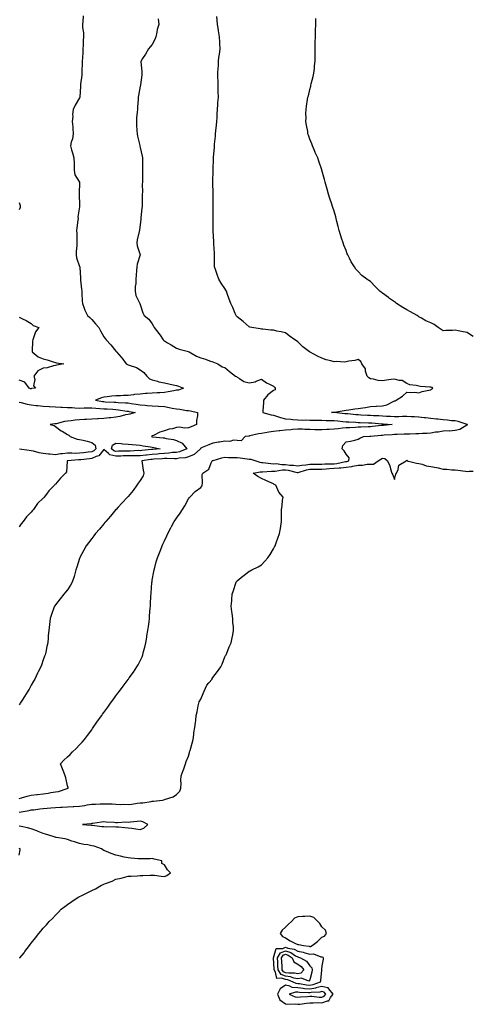
# Model space of a CAD drawing. Units: inches. Extents: x 868163 to 870803, y 7271498 to 7274138.
# Drawn here: x 870429 to 870803, y 7271604 to 7272416 of the extents above; entities that cross this region are included whole.
import ezdxf

# ---------------------------------------------------------------- set-up
doc = ezdxf.new("R2010")
doc.units = ezdxf.units.IN
doc.header["$MEASUREMENT"] = 0
doc.layers.add('Contour_86817271', color=7, linetype='Continuous', true_color=0xa497a1)

msp = doc.modelspace()

# ---------------------------------------------------------------- linework, layer by layer
at = {"layer": 'Contour_86817271'}
for points in [[(870480.9, 7272419.07, 3343), (870480.66, 7272414.53, 3343), (870480.48, 7272411.92, 3343), (870480.49, 7272409.48, 3343), (870481.22, 7272405.08, 3343), (870481.23, 7272401.92, 3343), (870481.13, 7272398.84, 3343), (870480.9, 7272394.77, 3343), (870480.8, 7272391.92, 3343), (870480.73, 7272389.24, 3343), (870480.33, 7272384.2, 3343), (870480.26, 7272381.92, 3343), (870480.19, 7272379.78, 3343), (870479.9, 7272373.77, 3343), (870479.84, 7272371.92, 3343), (870479.84, 7272370.12, 3343), (870478.82, 7272362.69, 3343), (870478.83, 7272361.92, 3343), (870478.76, 7272361.21, 3343), (870478.22, 7272352.09, 3343), (870478.2, 7272351.92, 3343), (870478.16, 7272351.81, 3343), (870478.05, 7272351.56, 3343), (870474.46, 7272345.51, 3343), (870472.68, 7272341.92, 3343), (870472.33, 7272337.64, 3343), (870472.34, 7272336.21, 3343), (870472.05, 7272331.92, 3343), (870472.39, 7272327.58, 3343), (870472.39, 7272326.27, 3343), (870472.8, 7272321.92, 3343), (870472.18, 7272317.79, 3343), (870471.11, 7272314.98, 3343), (870470.43, 7272311.92, 3343), (870471.37, 7272308.6, 3343), (870472.31, 7272306.18, 3343), (870473.21, 7272301.92, 3343), (870473.48, 7272297.35, 3343), (870473.47, 7272296.5, 3343), (870473.7, 7272291.92, 3343), (870474.19, 7272288.06, 3343), (870478.05, 7272281.92, 3343), (870477.75, 7272272.22, 3343), (870477.83, 7272271.92, 3343), (870477.79, 7272271.66, 3343), (870478.05, 7272263.26, 3343), (870478.08, 7272261.96, 3343), (870478.08, 7272261.92, 3343), (870478.08, 7272261.89, 3343), (870478.05, 7272261.69, 3343), (870476.72, 7272253.25, 3343), (870476.85, 7272251.92, 3343), (870476.73, 7272250.6, 3343), (870475.75, 7272244.21, 3343), (870475.57, 7272241.92, 3343), (870475.64, 7272239.51, 3343), (870475.8, 7272234.18, 3343), (870475.86, 7272231.92, 3343), (870475.8, 7272229.66, 3343), (870475.22, 7272224.75, 3343), (870475.16, 7272221.92, 3343), (870475.63, 7272219.51, 3343), (870478.05, 7272212.41, 3343), (870478.15, 7272212.02, 3343), (870478.15, 7272211.92, 3343), (870478.16, 7272211.8, 3343), (870478.75, 7272202.62, 3343), (870478.81, 7272201.92, 3343), (870478.89, 7272201.08, 3343), (870479.68, 7272193.55, 3343), (870479.83, 7272191.92, 3343), (870480.03, 7272189.94, 3343), (870480.19, 7272184.06, 3343), (870480.44, 7272181.92, 3343), (870481.94, 7272178.02, 3343), (870482.47, 7272176.33, 3343), (870484.62, 7272171.92, 3343), (870486.38, 7272170.25, 3343), (870488.05, 7272168.65, 3343), (870491.18, 7272165.05, 3343), (870494.04, 7272161.92, 3343), (870495.3, 7272159.18, 3343), (870498.05, 7272154.31, 3343), (870499.02, 7272152.89, 3343), (870499.87, 7272151.92, 3343), (870503.89, 7272147.76, 3343), (870508.05, 7272142.47, 3343), (870508.3, 7272142.17, 3343), (870508.56, 7272141.92, 3343), (870512.41, 7272137.56, 3343), (870513.02, 7272136.88, 3343), (870516.36, 7272131.92, 3343), (870517.62, 7272131.49, 3343), (870518.05, 7272131.31, 3343), (870519.1, 7272130.87, 3343), (870525.03, 7272128.89, 3343), (870528.05, 7272127.14, 3343), (870531.11, 7272124.98, 3343), (870533.46, 7272121.92, 3343), (870535.83, 7272119.7, 3343), (870538.05, 7272118.74, 3343), (870542.32, 7272117.65, 3343), (870543.42, 7272117.29, 3343), (870548.05, 7272116.33, 3343), (870551.61, 7272115.48, 3343), (870555.26, 7272114.71, 3343), (870558.05, 7272114.07, 3343), (870559.75, 7272113.63, 3343), (870563.85, 7272111.92, 3343), (870559.59, 7272110.38, 3343), (870558.05, 7272110.15, 3343), (870555.85, 7272109.71, 3343), (870551.08, 7272108.88, 3343), (870548.05, 7272108.24, 3343), (870544.31, 7272108.18, 3343), (870541.99, 7272107.97, 3343), (870538.05, 7272107.93, 3343), (870533.7, 7272107.57, 3343), (870532.52, 7272107.45, 3343), (870528.05, 7272107.1, 3343), (870523.33, 7272106.64, 3343), (870522.59, 7272106.46, 3343), (870518.05, 7272105.88, 3343), (870514.17, 7272105.8, 3343), (870511.79, 7272105.66, 3343), (870508.05, 7272105.58, 3343), (870504.74, 7272105.23, 3343), (870500.84, 7272104.71, 3343), (870498.05, 7272104.4, 3343), (870496.09, 7272103.88, 3343), (870491.19, 7272101.92, 3343), (870497.08, 7272100.95, 3343), (870498.05, 7272100.86, 3343), (870499.18, 7272100.79, 3343), (870506.49, 7272100.36, 3343), (870508.05, 7272100.27, 3343), (870509.87, 7272100.09, 3343), (870516.05, 7272099.92, 3343), (870518.05, 7272099.71, 3343), (870520.68, 7272099.29, 3343), (870524.79, 7272098.66, 3343), (870528.05, 7272098.13, 3343), (870532.12, 7272097.85, 3343), (870533.9, 7272097.77, 3343), (870538.05, 7272097.46, 3343), (870542.82, 7272097.14, 3343), (870543.3, 7272097.17, 3343), (870548.05, 7272096.77, 3343), (870552.11, 7272095.98, 3343), (870554.41, 7272095.55, 3343), (870558.05, 7272094.86, 3343), (870560.78, 7272094.65, 3343), (870566.36, 7272093.61, 3343), (870568.05, 7272093.45, 3343), (870569.45, 7272093.32, 3343), (870575.42, 7272091.92, 3343), (870575.33, 7272089.2, 3343), (870574.62, 7272085.35, 3343), (870574.53, 7272081.92, 3343), (870570.08, 7272079.9, 3343), (870568.05, 7272079.15, 3343), (870565.04, 7272078.91, 3343), (870560.26, 7272079.7, 3343), (870558.05, 7272079.41, 3343), (870554.61, 7272078.48, 3343), (870551.86, 7272078.11, 3343), (870548.05, 7272076.62, 3343), (870544.4, 7272075.57, 3343), (870539.02, 7272072.89, 3343), (870538.05, 7272072.51, 3343), (870537.71, 7272072.26, 3343), (870537.28, 7272071.92, 3343), (870537.98, 7272071.84, 3343), (870538.05, 7272071.83, 3343), (870538.15, 7272071.82, 3343), (870547.13, 7272071, 3343), (870548.05, 7272070.86, 3343), (870549.45, 7272070.51, 3343), (870555.67, 7272069.54, 3343), (870558.05, 7272068.83, 3343), (870562.64, 7272066.51, 3343), (870566.63, 7272061.92, 3343), (870560.55, 7272059.42, 3343), (870558.05, 7272058.92, 3343), (870554.86, 7272058.73, 3343), (870551.74, 7272058.23, 3343), (870548.05, 7272058.04, 3343), (870543.83, 7272057.7, 3343), (870542.4, 7272057.56, 3343), (870538.05, 7272057.23, 3343), (870533.29, 7272056.69, 3343), (870532.73, 7272056.6, 3343), (870528.05, 7272056.02, 3343), (870523.92, 7272056.05, 3343), (870522.28, 7272056.15, 3343), (870518.05, 7272056.18, 3343), (870513.94, 7272056.03, 3343), (870512.09, 7272055.96, 3343), (870508.05, 7272055.82, 3343), (870503.1, 7272056.97, 3343), (870501.86, 7272058.11, 3343), (870498.05, 7272061.21, 3343), (870493.81, 7272056.16, 3343), (870491.76, 7272055.63, 3343), (870488.05, 7272053.86, 3343), (870486.31, 7272053.66, 3343), (870479.04, 7272052.92, 3343), (870478.05, 7272052.8, 3343), (870477.18, 7272052.79, 3343), (870468.11, 7272051.98, 3343), (870468.05, 7272051.98, 3343), (870468, 7272051.97, 3343), (870467.82, 7272051.92, 3343), (870467.69, 7272051.56, 3343), (870467.17, 7272042.8, 3343), (870466.29, 7272041.92, 3343), (870462.42, 7272037.55, 3343), (870458.05, 7272032.61, 3343), (870457.64, 7272032.33, 3343), (870457.23, 7272031.92, 3343), (870452.63, 7272027.34, 3343), (870450.61, 7272024.49, 3343), (870448.7, 7272021.92, 3343), (870448.4, 7272021.57, 3343), (870448.05, 7272021.18, 3343), (870443.26, 7272016.71, 3343), (870439.92, 7272011.92, 3343), (870439.05, 7272010.92, 3343), (870438.05, 7272009.73, 3343), (870434.22, 7272005.75, 3343), (870431.47, 7272001.92, 3343), (870429.93, 7272000.04, 3343), (870428.05, 7271997.65, 3343)], [(870428.05, 7271773.42, 3345), (870430.1, 7271773.97, 3345), (870434.78, 7271775.19, 3345), (870438.05, 7271776.08, 3345), (870442.77, 7271776.64, 3345), (870443.27, 7271776.7, 3345), (870448.05, 7271777.26, 3345), (870452.16, 7271777.81, 3345), (870454.37, 7271778.24, 3345), (870458.05, 7271778.79, 3345), (870460.74, 7271779.23, 3345), (870467.86, 7271781.73, 3345), (870468.05, 7271781.77, 3345), (870468.17, 7271781.8, 3345), (870468.75, 7271781.92, 3345), (870468.51, 7271782.38, 3345), (870468.05, 7271783.8, 3345), (870466.65, 7271790.52, 3345), (870466.11, 7271791.92, 3345), (870464.92, 7271795.05, 3345), (870463.96, 7271797.83, 3345), (870462.18, 7271801.92, 3345), (870465.1, 7271804.87, 3345), (870468.05, 7271807.78, 3345), (870470.18, 7271809.79, 3345), (870472.25, 7271811.92, 3345), (870475.24, 7271814.73, 3345), (870478.05, 7271817.55, 3345), (870480.2, 7271819.77, 3345), (870482.13, 7271821.92, 3345), (870484.62, 7271825.36, 3345), (870488.05, 7271830.14, 3345), (870488.79, 7271831.19, 3345), (870489.31, 7271831.92, 3345), (870492.38, 7271836.25, 3345), (870492.94, 7271837.04, 3345), (870496.42, 7271841.92, 3345), (870497.09, 7271842.88, 3345), (870498.05, 7271844.21, 3345), (870501.26, 7271848.71, 3345), (870503.59, 7271851.92, 3345), (870505.45, 7271854.52, 3345), (870508.05, 7271858.12, 3345), (870509.67, 7271860.3, 3345), (870510.87, 7271861.92, 3345), (870513.92, 7271866.05, 3345), (870518.05, 7271871.55, 3345), (870518.21, 7271871.75, 3345), (870518.34, 7271871.92, 3345), (870519.06, 7271872.94, 3345), (870522.41, 7271877.55, 3345), (870525.39, 7271881.92, 3345), (870526.36, 7271883.61, 3345), (870528.05, 7271886.9, 3345), (870529.62, 7271890.36, 3345), (870530.18, 7271891.92, 3345), (870530.89, 7271894.76, 3345), (870531.87, 7271898.1, 3345), (870532.72, 7271901.92, 3345), (870533.51, 7271906.46, 3345), (870533.67, 7271907.55, 3345), (870534.42, 7271911.92, 3345), (870534.81, 7271915.16, 3345), (870535.35, 7271919.22, 3345), (870535.68, 7271921.92, 3345), (870535.83, 7271924.15, 3345), (870536.4, 7271930.27, 3345), (870536.51, 7271931.92, 3345), (870536.56, 7271933.4, 3345), (870536.97, 7271940.84, 3345), (870537, 7271941.92, 3345), (870537.07, 7271942.9, 3345), (870537.77, 7271951.65, 3345), (870537.79, 7271951.92, 3345), (870537.83, 7271952.14, 3345), (870538.05, 7271953.41, 3345), (870539.28, 7271960.69, 3345), (870539.48, 7271961.92, 3345), (870540.02, 7271963.89, 3345), (870541.35, 7271968.62, 3345), (870542.24, 7271971.92, 3345), (870543.93, 7271976.04, 3345), (870545, 7271978.87, 3345), (870546.19, 7271981.92, 3345), (870546.8, 7271983.17, 3345), (870548.05, 7271985.89, 3345), (870549.98, 7271989.99, 3345), (870550.8, 7271991.92, 3345), (870553.29, 7271996.69, 3345), (870553.83, 7271997.7, 3345), (870556.06, 7272001.92, 3345), (870556.87, 7272003.1, 3345), (870558.05, 7272004.7, 3345), (870561.04, 7272008.93, 3345), (870562.97, 7272011.92, 3345), (870565.03, 7272014.94, 3345), (870568.05, 7272020.67, 3345), (870568.58, 7272021.39, 3345), (870569.04, 7272021.92, 3345), (870573.43, 7272026.55, 3345), (870578.05, 7272029.94, 3345), (870578.88, 7272031.09, 3345), (870579.25, 7272031.92, 3345), (870579.62, 7272033.49, 3345), (870579.18, 7272040.79, 3345), (870579.79, 7272041.92, 3345), (870584.78, 7272045.18, 3345), (870586.54, 7272050.41, 3345), (870587.37, 7272051.92, 3345), (870587.84, 7272052.13, 3345), (870588.05, 7272052.19, 3345), (870588.42, 7272052.29, 3345), (870595.48, 7272054.5, 3345), (870598.05, 7272055.02, 3345), (870600.92, 7272054.79, 3345), (870605.18, 7272054.79, 3345), (870608.05, 7272054.59, 3345), (870610.46, 7272054.33, 3345), (870616.29, 7272053.68, 3345), (870618.05, 7272053.48, 3345), (870619.46, 7272053.34, 3345), (870623.45, 7272051.92, 3345), (870626.9, 7272050.77, 3345), (870628.05, 7272050.71, 3345), (870629.31, 7272050.66, 3345), (870635.82, 7272049.69, 3345), (870638.05, 7272049.63, 3345), (870640.31, 7272049.65, 3345), (870645.08, 7272048.95, 3345), (870648.05, 7272048.98, 3345), (870651.46, 7272048.51, 3345), (870654.49, 7272048.36, 3345), (870658.05, 7272047.75, 3345), (870661.48, 7272048.49, 3345), (870664.82, 7272048.7, 3345), (870668.05, 7272049.23, 3345), (870670.71, 7272049.25, 3345), (870675.34, 7272049.21, 3345), (870678.05, 7272049.23, 3345), (870680.58, 7272049.39, 3345), (870685.54, 7272049.41, 3345), (870688.05, 7272049.55, 3345), (870690.24, 7272049.73, 3345), (870697.41, 7272051.29, 3345), (870698.05, 7272051.35, 3345), (870698.55, 7272051.42, 3345), (870700.37, 7272051.92, 3345), (870700.5, 7272054.37, 3345), (870698.05, 7272057.38, 3345), (870696.47, 7272060.34, 3345), (870694.76, 7272061.92, 3345), (870695.39, 7272064.59, 3345), (870698.05, 7272067.53, 3345), (870701.75, 7272068.22, 3345), (870705.27, 7272069.14, 3345), (870708.05, 7272069.72, 3345), (870709.4, 7272070.57, 3345), (870712.38, 7272071.92, 3345), (870717.71, 7272072.26, 3345), (870718.05, 7272072.28, 3345), (870718.45, 7272072.32, 3345), (870726.84, 7272073.13, 3345), (870728.05, 7272073.25, 3345), (870729.5, 7272073.38, 3345), (870736.14, 7272073.82, 3345), (870738.05, 7272073.99, 3345), (870740.16, 7272074.03, 3345), (870745.82, 7272074.16, 3345), (870748.05, 7272074.2, 3345), (870750.51, 7272074.38, 3345), (870755.56, 7272074.41, 3345), (870758.05, 7272074.63, 3345), (870760.99, 7272074.86, 3345), (870765.05, 7272074.92, 3345), (870768.05, 7272075.19, 3345), (870771.91, 7272075.78, 3345), (870774.09, 7272075.88, 3345), (870778.05, 7272076.67, 3345), (870783.01, 7272076.88, 3345), (870783.1, 7272076.86, 3345), (870788.05, 7272077.17, 3345), (870791.98, 7272077.98, 3345), (870797.68, 7272081.55, 3345), (870798.05, 7272081.71, 3345), (870798.2, 7272081.77, 3345), (870798.26, 7272081.92, 3345), (870798.12, 7272081.99, 3345), (870798.05, 7272082, 3345), (870797.94, 7272082.03, 3345), (870790.56, 7272084.43, 3345), (870788.05, 7272084.88, 3345), (870784.86, 7272085.11, 3345), (870781.74, 7272085.6, 3345), (870778.05, 7272085.84, 3345), (870773.74, 7272086.23, 3345), (870772.61, 7272086.47, 3345), (870768.05, 7272086.78, 3345), (870763.51, 7272087.38, 3345), (870762.43, 7272087.55, 3345), (870758.05, 7272088.13, 3345), (870754.5, 7272088.38, 3345), (870751.63, 7272088.34, 3345), (870748.05, 7272088.54, 3345), (870744.65, 7272088.51, 3345), (870741.54, 7272088.42, 3345), (870738.05, 7272088.39, 3345), (870734.7, 7272088.57, 3345), (870731.34, 7272088.63, 3345), (870728.05, 7272088.8, 3345), (870725.12, 7272088.99, 3345), (870720.74, 7272089.23, 3345), (870718.05, 7272089.41, 3345), (870715.64, 7272089.51, 3345), (870710.23, 7272089.74, 3345), (870708.05, 7272089.83, 3345), (870706.1, 7272089.97, 3345), (870699.32, 7272090.65, 3345), (870698.05, 7272090.75, 3345), (870696.98, 7272090.86, 3345), (870688.21, 7272091.76, 3345), (870688.05, 7272091.78, 3345), (870687.91, 7272091.78, 3345), (870686.05, 7272091.92, 3345), (870687.85, 7272092.12, 3345), (870688.05, 7272092.13, 3345), (870688.31, 7272092.17, 3345), (870696.49, 7272093.48, 3345), (870698.05, 7272093.76, 3345), (870700.15, 7272094.02, 3345), (870705.17, 7272094.8, 3345), (870708.05, 7272095.13, 3345), (870711.88, 7272095.75, 3345), (870714.06, 7272095.9, 3345), (870718.05, 7272096.69, 3345), (870722.89, 7272097.08, 3345), (870723.23, 7272097.1, 3345), (870728.05, 7272097.47, 3345), (870731.69, 7272098.29, 3345), (870737.33, 7272101.2, 3345), (870738.05, 7272101.46, 3345), (870738.44, 7272101.53, 3345), (870739.21, 7272101.92, 3345), (870744.54, 7272105.43, 3345), (870748.05, 7272108.73, 3345), (870751.62, 7272108.35, 3345), (870754.87, 7272108.74, 3345), (870758.05, 7272108.17, 3345), (870760.71, 7272109.25, 3345), (870766.28, 7272110.15, 3345), (870768.05, 7272110.66, 3345), (870768.71, 7272111.27, 3345), (870769.5, 7272111.92, 3345), (870768.64, 7272112.52, 3345), (870768.05, 7272112.64, 3345), (870767.24, 7272112.73, 3345), (870759.49, 7272113.37, 3345), (870758.05, 7272113.53, 3345), (870755.84, 7272114.13, 3345), (870750.7, 7272114.58, 3345), (870748.05, 7272115.78, 3345), (870744.38, 7272118.25, 3345), (870741.71, 7272118.26, 3345), (870738.05, 7272119.31, 3345), (870735.1, 7272118.97, 3345), (870731.46, 7272118.51, 3345), (870728.05, 7272118.12, 3345), (870724.42, 7272118.3, 3345), (870720.65, 7272119.32, 3345), (870718.05, 7272119.51, 3345), (870716.71, 7272120.57, 3345), (870715.44, 7272121.92, 3345), (870714.12, 7272125.85, 3345), (870713.97, 7272127.84, 3345), (870710.93, 7272131.92, 3345), (870710.05, 7272133.91, 3345), (870708.05, 7272135.49, 3345), (870705.17, 7272134.79, 3345), (870700.33, 7272134.21, 3345), (870698.05, 7272133.76, 3345), (870696.63, 7272133.34, 3345), (870690.17, 7272134.04, 3345), (870688.05, 7272133.72, 3345), (870685.51, 7272134.46, 3345), (870681.48, 7272135.36, 3345), (870678.05, 7272136.56, 3345), (870674.51, 7272138.38, 3345), (870668.41, 7272141.56, 3345), (870668.05, 7272141.74, 3345), (870667.95, 7272141.82, 3345), (870667.84, 7272141.92, 3345), (870662.23, 7272146.1, 3345), (870658.05, 7272150.17, 3345), (870657.09, 7272150.96, 3345), (870655.8, 7272151.92, 3345), (870651.13, 7272155.01, 3345), (870648.05, 7272157.59, 3345), (870644.52, 7272158.39, 3345), (870640.89, 7272159.08, 3345), (870638.05, 7272159.68, 3345), (870635.79, 7272159.66, 3345), (870629.4, 7272160.57, 3345), (870628.05, 7272160.55, 3345), (870627, 7272160.87, 3345), (870620.08, 7272161.92, 3345), (870618.46, 7272162.33, 3345), (870618.05, 7272162.55, 3345), (870613.05, 7272166.92, 3345), (870608.05, 7272170.86, 3345), (870607.58, 7272171.45, 3345), (870607.19, 7272171.92, 3345), (870606.55, 7272173.42, 3345), (870604.52, 7272178.38, 3345), (870602.94, 7272181.92, 3345), (870601.5, 7272185.37, 3345), (870599.88, 7272190.09, 3345), (870599.2, 7272191.92, 3345), (870598.85, 7272192.72, 3345), (870598.05, 7272194.23, 3345), (870594.81, 7272198.69, 3345), (870593, 7272201.92, 3345), (870591.73, 7272205.6, 3345), (870590.22, 7272209.74, 3345), (870589.46, 7272211.92, 3345), (870589.41, 7272213.29, 3345), (870589.51, 7272220.46, 3345), (870589.46, 7272221.92, 3345), (870589.35, 7272223.23, 3345), (870588.82, 7272231.15, 3345), (870588.77, 7272231.92, 3345), (870588.72, 7272232.59, 3345), (870588.31, 7272241.66, 3345), (870588.29, 7272241.92, 3345), (870588.28, 7272242.15, 3345), (870588.17, 7272251.8, 3345), (870588.16, 7272251.92, 3345), (870588.16, 7272252.03, 3345), (870588.35, 7272261.62, 3345), (870588.35, 7272261.92, 3345), (870588.35, 7272262.21, 3345), (870588.36, 7272271.61, 3345), (870588.36, 7272271.92, 3345), (870588.35, 7272272.22, 3345), (870588.05, 7272281.92, 3345), (870588.27, 7272291.7, 3345), (870588.27, 7272291.92, 3345), (870588.27, 7272292.14, 3345), (870588.6, 7272301.37, 3345), (870588.6, 7272301.92, 3345), (870588.62, 7272302.5, 3345), (870589.37, 7272310.59, 3345), (870589.43, 7272311.92, 3345), (870589.52, 7272313.38, 3345), (870590.19, 7272319.78, 3345), (870590.3, 7272321.92, 3345), (870590.49, 7272324.36, 3345), (870590.96, 7272329.01, 3345), (870591.19, 7272331.92, 3345), (870591.47, 7272335.34, 3345), (870591.69, 7272338.29, 3345), (870591.98, 7272341.92, 3345), (870592.24, 7272346.11, 3345), (870592.28, 7272347.68, 3345), (870592.57, 7272351.92, 3345), (870592.46, 7272356.33, 3345), (870592.39, 7272357.58, 3345), (870592.29, 7272361.92, 3345), (870592.3, 7272366.18, 3345), (870592.24, 7272367.73, 3345), (870592.26, 7272371.92, 3345), (870592.51, 7272376.37, 3345), (870592.56, 7272377.41, 3345), (870592.82, 7272381.92, 3345), (870593.35, 7272386.62, 3345), (870593.46, 7272387.33, 3345), (870593.99, 7272391.92, 3345), (870593.73, 7272396.24, 3345), (870593.67, 7272397.54, 3345), (870593.4, 7272401.92, 3345), (870592.8, 7272406.67, 3345), (870592.65, 7272407.32, 3345), (870591.97, 7272411.92, 3345), (870591.63, 7272415.5, 3345), (870591.38, 7272418.59, 3345)], [(870542.94, 7272416.81, 3344), (870543.47, 7272411.92, 3344), (870542.16, 7272407.81, 3344), (870541.92, 7272405.8, 3344), (870541.01, 7272401.92, 3344), (870540.27, 7272399.69, 3344), (870538.05, 7272395.48, 3344), (870536.28, 7272393.69, 3344), (870534.93, 7272391.92, 3344), (870532.39, 7272387.57, 3344), (870530.08, 7272383.95, 3344), (870528.82, 7272381.92, 3344), (870528.7, 7272381.27, 3344), (870529.45, 7272373.32, 3344), (870529.28, 7272371.92, 3344), (870529.43, 7272370.53, 3344), (870528.32, 7272362.19, 3344), (870528.37, 7272361.92, 3344), (870528.27, 7272361.71, 3344), (870528.05, 7272361.24, 3344), (870526.57, 7272353.4, 3344), (870526.41, 7272351.92, 3344), (870526.28, 7272350.14, 3344), (870525.94, 7272344.04, 3344), (870525.76, 7272341.92, 3344), (870525.68, 7272339.55, 3344), (870525.03, 7272334.94, 3344), (870524.95, 7272331.92, 3344), (870525.13, 7272329, 3344), (870525.38, 7272324.6, 3344), (870525.54, 7272321.92, 3344), (870525.88, 7272319.75, 3344), (870527.71, 7272312.26, 3344), (870527.77, 7272311.92, 3344), (870527.81, 7272311.68, 3344), (870528.05, 7272310.52, 3344), (870529.61, 7272303.48, 3344), (870529.91, 7272301.92, 3344), (870529.9, 7272300.07, 3344), (870529.98, 7272293.85, 3344), (870529.97, 7272291.92, 3344), (870529.92, 7272290.05, 3344), (870529.89, 7272283.77, 3344), (870529.84, 7272281.92, 3344), (870529.79, 7272280.18, 3344), (870529.87, 7272273.74, 3344), (870529.82, 7272271.92, 3344), (870529.78, 7272270.19, 3344), (870529.71, 7272263.58, 3344), (870529.67, 7272261.92, 3344), (870529.51, 7272260.46, 3344), (870528.69, 7272252.56, 3344), (870528.62, 7272251.92, 3344), (870528.56, 7272251.41, 3344), (870528.05, 7272246.83, 3344), (870527.51, 7272242.47, 3344), (870527.38, 7272241.92, 3344), (870527.24, 7272241.11, 3344), (870525.65, 7272234.31, 3344), (870525.29, 7272231.92, 3344), (870525.49, 7272229.36, 3344), (870528.01, 7272221.96, 3344), (870528.01, 7272221.92, 3344), (870528.01, 7272221.88, 3344), (870525.63, 7272214.34, 3344), (870525.32, 7272211.92, 3344), (870525.08, 7272208.94, 3344), (870524.82, 7272205.15, 3344), (870524.54, 7272201.92, 3344), (870524.43, 7272198.31, 3344), (870524.02, 7272195.95, 3344), (870523.94, 7272191.92, 3344), (870524.47, 7272188.34, 3344), (870527.55, 7272182.42, 3344), (870527.7, 7272181.92, 3344), (870527.85, 7272181.72, 3344), (870528.05, 7272181.1, 3344), (870530.3, 7272174.18, 3344), (870531.46, 7272171.92, 3344), (870535.07, 7272168.94, 3344), (870538.05, 7272164.94, 3344), (870539.09, 7272162.96, 3344), (870539.62, 7272161.92, 3344), (870543.32, 7272157.18, 3344), (870544.43, 7272155.54, 3344), (870546.94, 7272151.92, 3344), (870547.47, 7272151.34, 3344), (870548.05, 7272150.88, 3344), (870550.56, 7272149.41, 3344), (870553.74, 7272147.61, 3344), (870558.05, 7272144.89, 3344), (870560.36, 7272144.23, 3344), (870567.89, 7272142.08, 3344), (870568.05, 7272142.04, 3344), (870568.13, 7272142.01, 3344), (870568.37, 7272141.92, 3344), (870574.42, 7272138.29, 3344), (870578.05, 7272137.07, 3344), (870581.97, 7272135.85, 3344), (870585.39, 7272134.59, 3344), (870588.05, 7272133.68, 3344), (870589.27, 7272133.14, 3344), (870592.19, 7272131.92, 3344), (870595.76, 7272129.63, 3344), (870598.05, 7272129.06, 3344), (870601.89, 7272125.76, 3344), (870606.69, 7272121.92, 3344), (870607.59, 7272121.46, 3344), (870608.05, 7272121.07, 3344), (870610.02, 7272119.95, 3344), (870613.53, 7272117.4, 3344), (870618.05, 7272116.21, 3344), (870622.87, 7272117.1, 3344), (870623.76, 7272117.63, 3344), (870628.05, 7272119.28, 3344), (870632.44, 7272116.31, 3344), (870634.75, 7272115.22, 3344), (870638.05, 7272113.47, 3344), (870638.8, 7272112.66, 3344), (870639.47, 7272111.92, 3344), (870639.51, 7272110.46, 3344), (870638.05, 7272109.91, 3344), (870633.5, 7272106.47, 3344), (870629.74, 7272101.92, 3344), (870629.77, 7272100.2, 3344), (870629.4, 7272093.27, 3344), (870629.42, 7272091.92, 3344), (870636.12, 7272090, 3344), (870638.05, 7272089.66, 3344), (870641.34, 7272088.63, 3344), (870643.8, 7272087.67, 3344), (870648.05, 7272086.59, 3344), (870652.38, 7272086.26, 3344), (870653.76, 7272086.21, 3344), (870658.05, 7272085.9, 3344), (870661.77, 7272085.64, 3344), (870664.2, 7272085.77, 3344), (870668.05, 7272085.55, 3344), (870671.59, 7272085.46, 3344), (870674.36, 7272085.61, 3344), (870678.05, 7272085.53, 3344), (870681.52, 7272085.39, 3344), (870684.59, 7272085.38, 3344), (870688.05, 7272085.25, 3344), (870691.07, 7272084.95, 3344), (870695.44, 7272084.53, 3344), (870698.05, 7272084.26, 3344), (870700.23, 7272084.1, 3344), (870706.14, 7272083.82, 3344), (870708.05, 7272083.69, 3344), (870709.75, 7272083.62, 3344), (870716.61, 7272083.37, 3344), (870718.05, 7272083.31, 3344), (870719.35, 7272083.22, 3344), (870727.37, 7272082.6, 3344), (870728.05, 7272082.55, 3344), (870728.66, 7272082.53, 3344), (870736.01, 7272081.92, 3344), (870728.79, 7272081.18, 3344), (870728.05, 7272081.12, 3344), (870727.16, 7272081.03, 3344), (870719.67, 7272080.3, 3344), (870718.05, 7272080.13, 3344), (870716.16, 7272080.04, 3344), (870710.23, 7272079.74, 3344), (870708.05, 7272079.63, 3344), (870705.64, 7272079.51, 3344), (870700.75, 7272079.22, 3344), (870698.05, 7272079.1, 3344), (870694.94, 7272078.81, 3344), (870691.54, 7272078.43, 3344), (870688.05, 7272078.12, 3344), (870683.95, 7272077.82, 3344), (870682.16, 7272077.81, 3344), (870678.05, 7272077.47, 3344), (870673.68, 7272077.55, 3344), (870672.33, 7272077.64, 3344), (870668.05, 7272077.73, 3344), (870664, 7272077.87, 3344), (870662, 7272077.97, 3344), (870658.05, 7272078.11, 3344), (870653.87, 7272077.74, 3344), (870652.27, 7272077.69, 3344), (870648.05, 7272077.27, 3344), (870643.29, 7272076.68, 3344), (870642.76, 7272076.63, 3344), (870638.05, 7272076.08, 3344), (870634.34, 7272075.63, 3344), (870631.14, 7272075.02, 3344), (870628.05, 7272074.59, 3344), (870625.75, 7272074.21, 3344), (870618.59, 7272072.47, 3344), (870618.05, 7272072.36, 3344), (870617.66, 7272072.31, 3344), (870614.61, 7272071.92, 3344), (870611.49, 7272068.47, 3344), (870608.05, 7272068.71, 3344), (870605.16, 7272069.03, 3344), (870602.07, 7272067.9, 3344), (870598.05, 7272068.07, 3344), (870593.57, 7272067.44, 3344), (870592.56, 7272067.41, 3344), (870588.05, 7272066.58, 3344), (870584.85, 7272065.11, 3344), (870579.09, 7272062.96, 3344), (870578.05, 7272062.54, 3344), (870577.79, 7272062.18, 3344), (870577.78, 7272061.92, 3344), (870572.74, 7272057.23, 3344), (870568.05, 7272055.21, 3344), (870565.49, 7272054.48, 3344), (870560.29, 7272054.16, 3344), (870558.05, 7272053.71, 3344), (870556.36, 7272053.61, 3344), (870550.06, 7272053.93, 3344), (870548.05, 7272053.83, 3344), (870546.28, 7272053.69, 3344), (870539.39, 7272053.27, 3344), (870538.05, 7272053.16, 3344), (870536.94, 7272053.03, 3344), (870529.5, 7272051.92, 3344), (870529.8, 7272050.17, 3344), (870530.51, 7272044.38, 3344), (870530.97, 7272041.92, 3344), (870530.5, 7272039.47, 3344), (870528.05, 7272035.77, 3344), (870526.44, 7272033.53, 3344), (870525.37, 7272031.92, 3344), (870522.4, 7272027.57, 3344), (870518.05, 7272022.41, 3344), (870517.79, 7272022.18, 3344), (870517.51, 7272021.92, 3344), (870512.98, 7272016.99, 3344), (870509.97, 7272013.84, 3344), (870508.13, 7272011.92, 3344), (870508.1, 7272011.87, 3344), (870508.05, 7272011.81, 3344), (870503.57, 7272006.4, 3344), (870499.61, 7272001.92, 3344), (870498.92, 7272001.05, 3344), (870498.05, 7272000.05, 3344), (870494.37, 7271995.6, 3344), (870491.19, 7271991.92, 3344), (870489.84, 7271990.12, 3344), (870488.05, 7271987.83, 3344), (870485.52, 7271984.45, 3344), (870483.59, 7271981.92, 3344), (870481.63, 7271978.35, 3344), (870478.32, 7271972.19, 3344), (870478.18, 7271971.92, 3344), (870478.05, 7271971.5, 3344), (870475.77, 7271964.2, 3344), (870474.97, 7271961.92, 3344), (870473.71, 7271957.57, 3344), (870473.45, 7271956.52, 3344), (870471.95, 7271951.92, 3344), (870470.59, 7271949.38, 3344), (870468.05, 7271945.67, 3344), (870466.45, 7271943.52, 3344), (870465.11, 7271941.92, 3344), (870461.91, 7271938.05, 3344), (870458.05, 7271933.17, 3344), (870457.55, 7271932.42, 3344), (870457.26, 7271931.92, 3344), (870456.83, 7271930.7, 3344), (870454.77, 7271925.2, 3344), (870453.69, 7271921.92, 3344), (870453.12, 7271916.99, 3344), (870453.11, 7271916.86, 3344), (870452.54, 7271911.92, 3344), (870452.21, 7271907.76, 3344), (870452.02, 7271905.89, 3344), (870451.71, 7271901.92, 3344), (870451.11, 7271898.86, 3344), (870450.1, 7271893.97, 3344), (870449.69, 7271891.92, 3344), (870449.22, 7271890.75, 3344), (870448.05, 7271887.68, 3344), (870446.52, 7271883.44, 3344), (870445.98, 7271881.92, 3344), (870443.9, 7271877.77, 3344), (870443.33, 7271876.64, 3344), (870441.01, 7271871.92, 3344), (870439.92, 7271870.05, 3344), (870438.05, 7271866.76, 3344), (870436.33, 7271863.65, 3344), (870435.39, 7271861.92, 3344), (870432.54, 7271857.43, 3344), (870430.68, 7271854.56, 3344), (870428.99, 7271851.92, 3344), (870428.61, 7271851.36, 3344), (870428.05, 7271850.6, 3344)], [(870803, 7272154.52, 3346), (870801.54, 7272155.41, 3346), (870798.05, 7272157.85, 3346), (870794.51, 7272158.38, 3346), (870790.61, 7272159.36, 3346), (870788.05, 7272159.82, 3346), (870785.75, 7272159.62, 3346), (870780.44, 7272159.53, 3346), (870778.05, 7272159.31, 3346), (870776.41, 7272160.28, 3346), (870774.03, 7272161.92, 3346), (870770.66, 7272164.53, 3346), (870768.05, 7272165.72, 3346), (870763.72, 7272167.58, 3346), (870760.29, 7272169.68, 3346), (870758.05, 7272170.92, 3346), (870757.6, 7272171.47, 3346), (870756.73, 7272171.92, 3346), (870751.12, 7272174.99, 3346), (870748.05, 7272176.5, 3346), (870744.75, 7272178.62, 3346), (870739.73, 7272181.92, 3346), (870738.75, 7272182.61, 3346), (870738.05, 7272183.09, 3346), (870733.93, 7272186.04, 3346), (870732.91, 7272186.77, 3346), (870728.05, 7272190.2, 3346), (870727.12, 7272190.99, 3346), (870725.9, 7272191.92, 3346), (870721.98, 7272195.85, 3346), (870718.05, 7272199.9, 3346), (870716.83, 7272200.7, 3346), (870715.07, 7272201.92, 3346), (870711.12, 7272205, 3346), (870708.05, 7272208.11, 3346), (870706.15, 7272210.03, 3346), (870704.81, 7272211.92, 3346), (870702.2, 7272216.07, 3346), (870700.72, 7272219.24, 3346), (870699.35, 7272221.92, 3346), (870698.96, 7272222.83, 3346), (870698.05, 7272225.44, 3346), (870696.09, 7272229.96, 3346), (870695.47, 7272231.92, 3346), (870694.29, 7272235.68, 3346), (870693.66, 7272237.53, 3346), (870692.4, 7272241.92, 3346), (870691.46, 7272245.33, 3346), (870690.48, 7272249.49, 3346), (870689.85, 7272251.92, 3346), (870689.42, 7272253.3, 3346), (870688.05, 7272258.08, 3346), (870687.08, 7272260.94, 3346), (870686.8, 7272261.92, 3346), (870686.2, 7272263.78, 3346), (870684.58, 7272268.45, 3346), (870683.57, 7272271.92, 3346), (870682.32, 7272276.19, 3346), (870681.83, 7272278.14, 3346), (870680.79, 7272281.92, 3346), (870680.19, 7272284.06, 3346), (870678.05, 7272291.73, 3346), (870678.01, 7272291.88, 3346), (870678, 7272291.92, 3346), (870677.97, 7272292, 3346), (870675.42, 7272299.29, 3346), (870674.55, 7272301.92, 3346), (870672.56, 7272306.43, 3346), (870671.83, 7272308.14, 3346), (870670.19, 7272311.92, 3346), (870669.59, 7272313.45, 3346), (870668.05, 7272317.5, 3346), (870666.86, 7272320.73, 3346), (870666.54, 7272321.92, 3346), (870666.29, 7272323.68, 3346), (870665.19, 7272329.07, 3346), (870664.84, 7272331.92, 3346), (870664.93, 7272335.04, 3346), (870664.84, 7272338.71, 3346), (870664.93, 7272341.92, 3346), (870665.4, 7272344.58, 3346), (870666.24, 7272350.11, 3346), (870666.55, 7272351.92, 3346), (870666.85, 7272353.12, 3346), (870668.05, 7272358.36, 3346), (870668.83, 7272361.14, 3346), (870669, 7272361.92, 3346), (870669.29, 7272363.16, 3346), (870670.81, 7272369.17, 3346), (870671.41, 7272371.92, 3346), (870671.81, 7272375.69, 3346), (870672.05, 7272377.92, 3346), (870672.48, 7272381.92, 3346), (870672.5, 7272386.36, 3346), (870672.49, 7272387.48, 3346), (870672.51, 7272391.92, 3346), (870672.61, 7272396.47, 3346), (870672.6, 7272397.37, 3346), (870672.69, 7272401.92, 3346), (870672.85, 7272406.72, 3346), (870672.85, 7272407.12, 3346), (870672.99, 7272411.92, 3346), (870673.09, 7272416.88, 3346)], [(870428.05, 7272265.14, 3342), (870428.88, 7272262.75, 3342), (870429, 7272261.92, 3342), (870428.9, 7272261.07, 3342), (870428.05, 7272259.09, 3342)], [(870428.05, 7272170.41, 3342), (870430.91, 7272169.06, 3342), (870434.01, 7272167.88, 3342), (870438.05, 7272165.21, 3342), (870439.84, 7272163.72, 3342), (870444.27, 7272161.92, 3342), (870441.64, 7272158.33, 3342), (870440.38, 7272154.25, 3342), (870439.35, 7272151.92, 3342), (870439.26, 7272150.71, 3342), (870438.84, 7272142.71, 3342), (870438.78, 7272141.92, 3342), (870443.94, 7272137.81, 3342), (870448.05, 7272136.26, 3342), (870451.34, 7272135.2, 3342), (870456.33, 7272133.65, 3342), (870458.05, 7272133.1, 3342), (870458.96, 7272132.84, 3342), (870464.99, 7272131.92, 3342), (870459.16, 7272130.82, 3342), (870458.05, 7272130.52, 3342), (870456.38, 7272130.25, 3342), (870451.28, 7272128.7, 3342), (870448.05, 7272128.31, 3342), (870443.71, 7272126.26, 3342), (870440.32, 7272121.92, 3342), (870441.01, 7272118.96, 3342), (870440.05, 7272113.92, 3342), (870441.66, 7272111.92, 3342), (870438.44, 7272111.53, 3342), (870438.05, 7272111.42, 3342), (870437.45, 7272111.31, 3342), (870436.47, 7272111.92, 3342), (870432.9, 7272116.77, 3342), (870428.05, 7272118.47, 3342)], [(870428.05, 7272100.48, 3342), (870429.81, 7272100.15, 3342), (870434.78, 7272098.65, 3342), (870438.05, 7272098.19, 3342), (870442.22, 7272097.75, 3342), (870443.67, 7272097.55, 3342), (870448.05, 7272097.11, 3342), (870452.91, 7272096.78, 3342), (870453.2, 7272096.77, 3342), (870458.05, 7272096.47, 3342), (870462.44, 7272096.31, 3342), (870463.7, 7272096.27, 3342), (870468.05, 7272096.11, 3342), (870471.99, 7272095.86, 3342), (870474.2, 7272095.77, 3342), (870478.05, 7272095.54, 3342), (870481.79, 7272095.66, 3342), (870484.3, 7272095.67, 3342), (870488.05, 7272095.81, 3342), (870491.55, 7272095.42, 3342), (870494.69, 7272095.29, 3342), (870498.05, 7272094.96, 3342), (870500.91, 7272094.78, 3342), (870505.46, 7272094.51, 3342), (870508.05, 7272094.35, 3342), (870510.28, 7272094.15, 3342), (870516.95, 7272093.02, 3342), (870518.05, 7272092.91, 3342), (870518.9, 7272092.77, 3342), (870524.05, 7272091.92, 3342), (870519.49, 7272090.48, 3342), (870518.05, 7272090.31, 3342), (870516.02, 7272089.89, 3342), (870511.35, 7272088.62, 3342), (870508.05, 7272088.04, 3342), (870503.71, 7272087.57, 3342), (870502.51, 7272087.46, 3342), (870498.05, 7272086.97, 3342), (870493.32, 7272086.66, 3342), (870492.75, 7272086.62, 3342), (870488.05, 7272086.3, 3342), (870483.79, 7272086.18, 3342), (870482.2, 7272086.07, 3342), (870478.05, 7272085.93, 3342), (870474.41, 7272085.56, 3342), (870471.23, 7272085.09, 3342), (870468.05, 7272084.75, 3342), (870465.59, 7272084.38, 3342), (870458.74, 7272082.61, 3342), (870458.05, 7272082.49, 3342), (870457.53, 7272082.44, 3342), (870453.78, 7272081.92, 3342), (870457.18, 7272081.05, 3342), (870458.05, 7272080.26, 3342), (870462.9, 7272076.77, 3342), (870463.54, 7272076.43, 3342), (870468.05, 7272073.8, 3342), (870469.2, 7272073.07, 3342), (870470.28, 7272071.92, 3342), (870475.94, 7272069.81, 3342), (870478.05, 7272069.64, 3342), (870481.06, 7272068.91, 3342), (870484.28, 7272068.15, 3342), (870488.05, 7272067.2, 3342), (870490.91, 7272064.78, 3342), (870491.33, 7272061.92, 3342), (870489.77, 7272060.2, 3342), (870488.05, 7272059.37, 3342), (870485.17, 7272059.04, 3342), (870481.4, 7272058.57, 3342), (870478.05, 7272058.19, 3342), (870474.29, 7272058.16, 3342), (870471.62, 7272058.35, 3342), (870468.05, 7272058.32, 3342), (870463.83, 7272057.7, 3342), (870462.32, 7272057.65, 3342), (870458.05, 7272056.85, 3342), (870453.5, 7272057.37, 3342), (870452.41, 7272057.56, 3342), (870448.05, 7272058.12, 3342), (870444.67, 7272058.54, 3342), (870440.14, 7272059.83, 3342), (870438.05, 7272060.18, 3342), (870436.56, 7272060.43, 3342), (870428.36, 7272061.62, 3342)], [(870428.31, 7271762.17, 3346), (870436.41, 7271763.55, 3346), (870438.05, 7271763.88, 3346), (870440.24, 7271764.12, 3346), (870445.28, 7271764.69, 3346), (870448.05, 7271764.99, 3346), (870451.4, 7271765.27, 3346), (870454.4, 7271765.57, 3346), (870458.05, 7271765.88, 3346), (870462.2, 7271766.07, 3346), (870463.79, 7271766.18, 3346), (870468.05, 7271766.37, 3346), (870472.86, 7271766.72, 3346), (870473.22, 7271766.74, 3346), (870478.05, 7271767.13, 3346), (870482.26, 7271767.71, 3346), (870484.19, 7271768.06, 3346), (870488.05, 7271768.64, 3346), (870491.17, 7271768.8, 3346), (870495, 7271768.87, 3346), (870498.05, 7271769.02, 3346), (870501.14, 7271768.82, 3346), (870504.98, 7271768.85, 3346), (870508.05, 7271768.63, 3346), (870511.46, 7271768.51, 3346), (870514.67, 7271768.54, 3346), (870518.05, 7271768.41, 3346), (870521.2, 7271768.77, 3346), (870525.54, 7271769.41, 3346), (870528.05, 7271769.71, 3346), (870530.13, 7271769.84, 3346), (870537.11, 7271770.98, 3346), (870538.05, 7271771.05, 3346), (870538.92, 7271771.05, 3346), (870546.36, 7271771.92, 3346), (870547.7, 7271772.26, 3346), (870548.05, 7271772.43, 3346), (870548.94, 7271772.81, 3346), (870555.36, 7271774.61, 3346), (870558.05, 7271776.66, 3346), (870560.66, 7271779.31, 3346), (870561.7, 7271781.92, 3346), (870561.86, 7271785.74, 3346), (870561.72, 7271788.25, 3346), (870561.91, 7271791.92, 3346), (870563.47, 7271796.5, 3346), (870564.05, 7271797.92, 3346), (870565.56, 7271801.92, 3346), (870566.14, 7271803.83, 3346), (870568.05, 7271808.24, 3346), (870568.68, 7271811.3, 3346), (870568.84, 7271811.92, 3346), (870569.18, 7271813.04, 3346), (870570.87, 7271819.1, 3346), (870571.74, 7271821.92, 3346), (870572.36, 7271826.23, 3346), (870572.36, 7271827.61, 3346), (870573.21, 7271831.92, 3346), (870573.78, 7271836.19, 3346), (870573.86, 7271837.73, 3346), (870574.34, 7271841.92, 3346), (870575.12, 7271844.85, 3346), (870575.89, 7271849.76, 3346), (870576.38, 7271851.92, 3346), (870576.85, 7271853.12, 3346), (870578.05, 7271855.34, 3346), (870580.04, 7271859.93, 3346), (870580.84, 7271861.92, 3346), (870583.19, 7271866.77, 3346), (870584.84, 7271868.71, 3346), (870587.42, 7271871.92, 3346), (870587.6, 7271872.37, 3346), (870588.05, 7271873.17, 3346), (870591.91, 7271878.06, 3346), (870594.73, 7271881.92, 3346), (870595.66, 7271884.3, 3346), (870598.05, 7271890.15, 3346), (870598.6, 7271891.37, 3346), (870598.9, 7271891.92, 3346), (870599.5, 7271893.38, 3346), (870601.52, 7271898.44, 3346), (870603.07, 7271901.92, 3346), (870603.93, 7271906.03, 3346), (870604.41, 7271908.28, 3346), (870605.16, 7271911.92, 3346), (870604.98, 7271915, 3346), (870604.66, 7271918.53, 3346), (870604.5, 7271921.92, 3346), (870603.98, 7271925.99, 3346), (870603.78, 7271927.65, 3346), (870603.18, 7271931.92, 3346), (870603.58, 7271936.38, 3346), (870603.68, 7271937.55, 3346), (870604.06, 7271941.92, 3346), (870605.05, 7271944.92, 3346), (870607.08, 7271950.95, 3346), (870607.4, 7271951.92, 3346), (870607.63, 7271952.33, 3346), (870608.05, 7271952.97, 3346), (870612.99, 7271956.98, 3346), (870613.5, 7271957.38, 3346), (870618.05, 7271960.91, 3346), (870618.71, 7271961.27, 3346), (870620.07, 7271961.92, 3346), (870625.33, 7271964.64, 3346), (870628.05, 7271966.03, 3346), (870630.92, 7271969.05, 3346), (870633.31, 7271971.92, 3346), (870635.22, 7271974.75, 3346), (870638.05, 7271979.48, 3346), (870638.96, 7271981.01, 3346), (870639.52, 7271981.92, 3346), (870640.34, 7271984.21, 3346), (870641.78, 7271988.2, 3346), (870643.16, 7271991.92, 3346), (870643.79, 7271996.18, 3346), (870644.06, 7271997.93, 3346), (870644.69, 7272001.92, 3346), (870644.76, 7272005.21, 3346), (870644.65, 7272008.52, 3346), (870644.7, 7272011.92, 3346), (870645.25, 7272014.72, 3346), (870645.61, 7272019.48, 3346), (870646.01, 7272021.92, 3346), (870642.37, 7272026.25, 3346), (870641.8, 7272028.17, 3346), (870640.09, 7272031.92, 3346), (870638.6, 7272032.47, 3346), (870638.05, 7272032.94, 3346), (870636.22, 7272033.75, 3346), (870631.87, 7272035.74, 3346), (870628.05, 7272037.33, 3346), (870625.22, 7272039.09, 3346), (870621.31, 7272041.92, 3346), (870626.96, 7272043.01, 3346), (870628.05, 7272042.95, 3346), (870629.04, 7272042.92, 3346), (870636.48, 7272043.49, 3346), (870638.05, 7272043.44, 3346), (870639.59, 7272043.46, 3346), (870645.5, 7272044.47, 3346), (870648.05, 7272044.5, 3346), (870650.31, 7272044.19, 3346), (870657.66, 7272042.31, 3346), (870658.05, 7272042.24, 3346), (870658.46, 7272042.33, 3346), (870665.42, 7272044.55, 3346), (870668.05, 7272044.99, 3346), (870671.14, 7272045.01, 3346), (870674.87, 7272045.09, 3346), (870678.05, 7272045.11, 3346), (870681.46, 7272045.33, 3346), (870684.32, 7272045.65, 3346), (870688.05, 7272045.86, 3346), (870692.35, 7272046.22, 3346), (870693.79, 7272046.18, 3346), (870698.05, 7272046.64, 3346), (870702.68, 7272047.28, 3346), (870703.69, 7272047.56, 3346), (870708.05, 7272048.34, 3346), (870711.58, 7272048.38, 3346), (870715.36, 7272049.22, 3346), (870718.05, 7272049.28, 3346), (870720.63, 7272049.34, 3346), (870724.57, 7272051.92, 3346), (870726.57, 7272053.4, 3346), (870728.05, 7272054.04, 3346), (870730.08, 7272053.95, 3346), (870732.15, 7272051.92, 3346), (870734.03, 7272047.9, 3346), (870734.54, 7272045.43, 3346), (870735.69, 7272041.92, 3346), (870736.58, 7272040.45, 3346), (870738.05, 7272036.57, 3346), (870739.05, 7272040.91, 3346), (870739.56, 7272041.92, 3346), (870740.93, 7272044.8, 3346), (870741.57, 7272048.39, 3346), (870747.65, 7272051.92, 3346), (870747.79, 7272052.18, 3346), (870748.05, 7272052.4, 3346), (870748.4, 7272052.27, 3346), (870748.5, 7272051.92, 3346), (870756.17, 7272050.04, 3346), (870758.05, 7272049.88, 3346), (870760.79, 7272049.18, 3346), (870764.04, 7272047.91, 3346), (870768.05, 7272047.2, 3346), (870772.61, 7272046.48, 3346), (870773.89, 7272046.08, 3346), (870778.05, 7272045.21, 3346), (870781.24, 7272045.1, 3346), (870785.34, 7272044.63, 3346), (870788.05, 7272044.53, 3346), (870790.29, 7272044.17, 3346), (870796.53, 7272043.43, 3346), (870798.05, 7272043.21, 3346), (870799.5, 7272043.38, 3346), (870803, 7272043.38, 3346)], [(870428.45, 7271641.52, 3346), (870428.77, 7271641.92, 3346), (870432.25, 7271646.12, 3346), (870432.98, 7271646.99, 3346), (870436.59, 7271651.92, 3346), (870437.22, 7271652.75, 3346), (870438.05, 7271653.92, 3346), (870441.69, 7271658.29, 3346), (870444.45, 7271661.92, 3346), (870446.1, 7271663.87, 3346), (870448.05, 7271666.34, 3346), (870450.74, 7271669.23, 3346), (870453.07, 7271671.92, 3346), (870455.58, 7271674.39, 3346), (870458.05, 7271677.1, 3346), (870460.54, 7271679.43, 3346), (870462.97, 7271681.92, 3346), (870465.79, 7271684.18, 3346), (870468.05, 7271685.88, 3346), (870471.65, 7271688.32, 3346), (870476.82, 7271691.92, 3346), (870477.64, 7271692.33, 3346), (870478.05, 7271692.53, 3346), (870479.24, 7271693.1, 3346), (870484.43, 7271695.54, 3346), (870488.05, 7271697.49, 3346), (870491.06, 7271698.9, 3346), (870496.22, 7271701.92, 3346), (870497.53, 7271702.45, 3346), (870498.05, 7271702.73, 3346), (870499.4, 7271703.27, 3346), (870504.81, 7271705.16, 3346), (870508.05, 7271706.68, 3346), (870512.33, 7271707.64, 3346), (870514.39, 7271708.26, 3346), (870518.05, 7271709.19, 3346), (870520.62, 7271709.35, 3346), (870525.75, 7271709.63, 3346), (870528.05, 7271709.76, 3346), (870530.17, 7271709.8, 3346), (870536.28, 7271710.15, 3346), (870538.05, 7271710.2, 3346), (870539.99, 7271709.98, 3346), (870545.39, 7271709.25, 3346), (870548.05, 7271708.99, 3346), (870550.18, 7271709.79, 3346), (870552.99, 7271711.92, 3346), (870550.65, 7271714.52, 3346), (870548.05, 7271718.53, 3346), (870545.94, 7271719.81, 3346), (870545.81, 7271721.92, 3346), (870539.54, 7271723.41, 3346), (870538.05, 7271723.71, 3346), (870536.29, 7271723.69, 3346), (870529.69, 7271723.56, 3346), (870528.05, 7271723.54, 3346), (870526.29, 7271723.68, 3346), (870520.33, 7271724.21, 3346), (870518.05, 7271724.38, 3346), (870514.91, 7271725.05, 3346), (870511.78, 7271725.65, 3346), (870508.05, 7271726.52, 3346), (870504.1, 7271727.97, 3346), (870500.37, 7271729.6, 3346), (870498.05, 7271730.54, 3346), (870497.2, 7271731.07, 3346), (870496.2, 7271731.92, 3346), (870490.06, 7271733.93, 3346), (870488.05, 7271734.39, 3346), (870484.94, 7271735.04, 3346), (870481.54, 7271735.42, 3346), (870478.05, 7271736.32, 3346), (870473.74, 7271737.61, 3346), (870471.69, 7271738.28, 3346), (870468.05, 7271739.41, 3346), (870466.25, 7271740.12, 3346), (870458.76, 7271741.21, 3346), (870458.05, 7271741.4, 3346), (870457.65, 7271741.52, 3346), (870456.34, 7271741.92, 3346), (870450.02, 7271743.88, 3346), (870448.05, 7271744.57, 3346), (870443.75, 7271746.22, 3346), (870442.74, 7271746.61, 3346), (870438.05, 7271748.4, 3346), (870435.15, 7271749.02, 3346), (870429.82, 7271750.15, 3346), (870428.05, 7271750.52, 3346)], [(870428.05, 7271726.46, 3345), (870428.98, 7271730.99, 3345), (870429.13, 7271731.92, 3345), (870428.3, 7271732.17, 3345)]]:
    msp.add_polyline3d(points, dxfattribs=at)
for points in [[(870538.05, 7272061.3, 3342), (870537.35, 7272061.22, 3342), (870529.44, 7272060.52, 3342), (870528.05, 7272060.36, 3342), (870526.5, 7272060.37, 3342), (870519.9, 7272060.06, 3342), (870518.05, 7272060.08, 3342), (870516.14, 7272060.02, 3342), (870510.14, 7272059.83, 3342), (870508.05, 7272059.75, 3342), (870506.3, 7272060.16, 3342), (870504.38, 7272061.92, 3342), (870505.09, 7272064.88, 3342), (870508.05, 7272066.54, 3342), (870512.34, 7272066.21, 3342), (870513.86, 7272066.11, 3342), (870518.05, 7272065.79, 3342), (870521.56, 7272065.44, 3342), (870524.83, 7272065.14, 3342), (870528.05, 7272064.82, 3342), (870530.61, 7272064.48, 3342), (870536.51, 7272063.45, 3342), (870538.05, 7272063.24, 3342), (870539.2, 7272063.07, 3342), (870544.65, 7272061.92, 3342), (870538.63, 7272061.34, 3342)], [(870528.05, 7271747.87, 3347), (870531.02, 7271748.95, 3347), (870534.34, 7271751.92, 3347), (870530.33, 7271754.2, 3347), (870528.05, 7271754.73, 3347), (870525.5, 7271754.47, 3347), (870519.98, 7271753.85, 3347), (870518.05, 7271753.65, 3347), (870516.29, 7271753.69, 3347), (870509.33, 7271753.2, 3347), (870508.05, 7271753.23, 3347), (870506.54, 7271753.42, 3347), (870499.93, 7271753.8, 3347), (870498.05, 7271754.1, 3347), (870496.15, 7271753.81, 3347), (870488.88, 7271752.76, 3347), (870488.05, 7271752.63, 3347), (870487.43, 7271752.54, 3347), (870480.52, 7271751.92, 3347), (870487.58, 7271751.45, 3347), (870488.05, 7271751.36, 3347), (870488.69, 7271751.28, 3347), (870496.5, 7271750.37, 3347), (870498.05, 7271750.15, 3347), (870500.04, 7271749.93, 3347), (870506.44, 7271750.31, 3347), (870508.05, 7271750.05, 3347), (870510.07, 7271749.9, 3347), (870515.46, 7271749.33, 3347), (870518.05, 7271749.15, 3347), (870521.18, 7271748.79, 3347), (870524.37, 7271748.24, 3347)], [(870668.05, 7271651.29, 3347), (870668.66, 7271651.3, 3347), (870669.92, 7271651.92, 3347), (870674.5, 7271655.47, 3347), (870678.05, 7271658.84, 3347), (870680.26, 7271659.7, 3347), (870681.71, 7271661.92, 3347), (870680.97, 7271664.84, 3347), (870678.05, 7271667.59, 3347), (870676.4, 7271670.27, 3347), (870674.73, 7271671.92, 3347), (870671.38, 7271675.25, 3347), (870668.05, 7271676.25, 3347), (870663.98, 7271675.98, 3347), (870662.05, 7271675.91, 3347), (870658.05, 7271675.68, 3347), (870655.47, 7271674.51, 3347), (870653.05, 7271671.92, 3347), (870650.37, 7271669.6, 3347), (870648.05, 7271667.18, 3347), (870645.35, 7271664.62, 3347), (870643.66, 7271661.92, 3347), (870645.52, 7271659.39, 3347), (870648.05, 7271658.36, 3347), (870651.95, 7271655.83, 3347), (870656.2, 7271653.77, 3347), (870658.05, 7271652.79, 3347), (870658.88, 7271652.75, 3347), (870662.79, 7271651.92, 3347), (870667.55, 7271651.42, 3347)], [(870668.05, 7271619.03, 3346), (870665.43, 7271619.29, 3346), (870659.66, 7271620.31, 3346), (870658.05, 7271620.49, 3346), (870656.74, 7271620.6, 3346), (870654.38, 7271621.92, 3346), (870649.78, 7271623.65, 3346), (870648.05, 7271623.9, 3346), (870644.77, 7271625.2, 3346), (870640.82, 7271624.69, 3346), (870639.8, 7271630.17, 3346), (870638.7, 7271631.92, 3346), (870638.66, 7271632.54, 3346), (870638.07, 7271641.9, 3346), (870638.06, 7271641.92, 3346), (870638.09, 7271641.96, 3346), (870640.35, 7271649.62, 3346), (870645.75, 7271649.62, 3346), (870648.05, 7271650.62, 3346), (870650.01, 7271649.97, 3346), (870655.23, 7271649.11, 3346), (870658.05, 7271647.51, 3346), (870662.67, 7271646.54, 3346), (870663.9, 7271646.07, 3346), (870668.05, 7271644.93, 3346), (870671.17, 7271645.05, 3346), (870677.23, 7271642.74, 3346), (870678.05, 7271642.82, 3346), (870678.67, 7271642.55, 3346), (870679.14, 7271641.92, 3346), (870679.06, 7271640.91, 3346), (870678.05, 7271635.26, 3346), (870677.75, 7271632.21, 3346), (870677.84, 7271631.92, 3346), (870677.79, 7271631.66, 3346), (870676.87, 7271623.1, 3346), (870676.63, 7271621.92, 3346), (870670.46, 7271619.51, 3346)], [(870668.05, 7271623.67, 3345), (870667.35, 7271622.61, 3345), (870661.21, 7271625.08, 3345), (870658.05, 7271624.44, 3345), (870654.81, 7271625.15, 3345), (870652.25, 7271626.12, 3345), (870648.05, 7271626.74, 3345), (870644.34, 7271628.21, 3345), (870642.02, 7271631.92, 3345), (870641.77, 7271635.64, 3345), (870641.59, 7271638.38, 3345), (870641.36, 7271641.92, 3345), (870643.99, 7271645.98, 3345), (870648.05, 7271647.75, 3345), (870652.42, 7271646.29, 3345), (870656.34, 7271643.63, 3345), (870658.05, 7271642.66, 3345), (870658.66, 7271642.54, 3345), (870660.3, 7271641.92, 3345), (870665.25, 7271639.12, 3345), (870668.05, 7271635.26, 3345), (870669.66, 7271633.52, 3345), (870670.1, 7271631.92, 3345), (870669.79, 7271630.17, 3345)], [(870658.05, 7271628.67, 3344), (870655.39, 7271629.25, 3344), (870650.79, 7271629.19, 3344), (870648.05, 7271629.6, 3344), (870646.38, 7271630.25, 3344), (870645.33, 7271631.92, 3344), (870645.14, 7271634.83, 3344), (870644.86, 7271638.73, 3344), (870644.65, 7271641.92, 3344), (870645.98, 7271643.98, 3344), (870648.05, 7271644.89, 3344), (870650.27, 7271644.14, 3344), (870653.55, 7271641.92, 3344), (870654.77, 7271638.64, 3344), (870658.05, 7271636.69, 3344), (870660.89, 7271634.76, 3344), (870663.16, 7271631.92, 3344), (870660.75, 7271629.21, 3344)], [(870678.05, 7271604.84, 3347), (870682.53, 7271606.4, 3347), (870683.67, 7271606.3, 3347), (870685.18, 7271609.05, 3347), (870687.45, 7271611.92, 3347), (870683.72, 7271616.25, 3347), (870683.19, 7271617.07, 3347), (870682.96, 7271617.01, 3347), (870678.05, 7271618.35, 3347), (870673.13, 7271617, 3347), (870673.01, 7271616.96, 3347), (870668.05, 7271615.97, 3347), (870663.54, 7271616.42, 3347), (870662.59, 7271616.46, 3347), (870658.05, 7271616.99, 3347), (870653.49, 7271617.36, 3347), (870651.5, 7271618.47, 3347), (870648.05, 7271619.2, 3347), (870643.62, 7271616.34, 3347), (870641.26, 7271611.92, 3347), (870643.23, 7271607.11, 3347), (870648.05, 7271604.01, 3347), (870649.68, 7271603.55, 3347), (870656.11, 7271603.85, 3347), (870658.05, 7271603.53, 3347), (870659.86, 7271603.73, 3347), (870665.46, 7271604.51, 3347), (870668.05, 7271604.76, 3347), (870670.82, 7271604.69, 3347), (870675.07, 7271604.9, 3347)], [(870678.05, 7271609.5, 3348), (870679.84, 7271610.12, 3348), (870681.26, 7271611.92, 3348), (870679.77, 7271613.65, 3348), (870678.05, 7271614.12, 3348), (870676.33, 7271613.64, 3348), (870669.29, 7271613.16, 3348), (870668.05, 7271612.92, 3348), (870666.95, 7271613.02, 3348), (870659.44, 7271613.32, 3348), (870658.05, 7271613.47, 3348), (870656.36, 7271613.61, 3348), (870651.11, 7271611.92, 3348), (870655.85, 7271609.71, 3348), (870658.05, 7271609.35, 3348), (870660.37, 7271609.6, 3348), (870666.1, 7271609.98, 3348), (870668.05, 7271610.16, 3348), (870669.85, 7271610.12, 3348), (870675.68, 7271609.56, 3348)]]:
    msp.add_polyline3d(points, close=True, dxfattribs=at)

doc.saveas('drawing.dxf')
